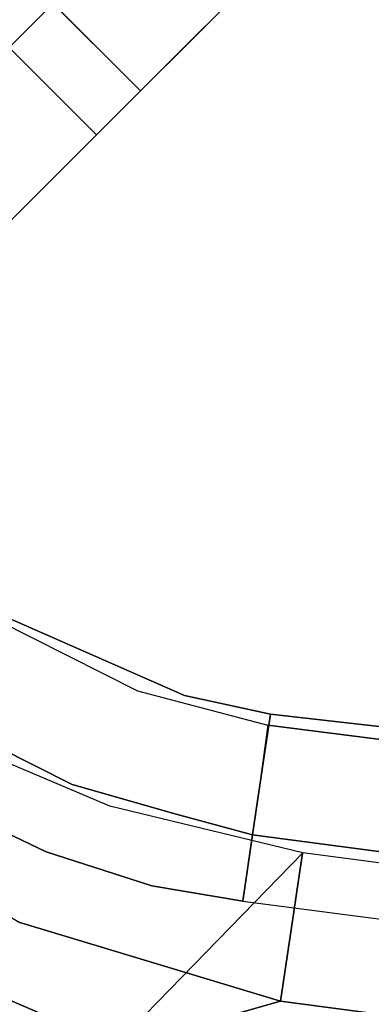
# Model space of a CAD drawing. Extents: x -3 to 311, y 2 to 301.
# Drawn here: x 6 to 7, y 281 to 285 of the extents above; entities that cross this region are included whole.
import ezdxf

# ---------------------------------------------------------------- set-up
doc = ezdxf.new("R2010")
doc.units = 0
doc.header["$LTSCALE"] = 30
doc.header["$MEASUREMENT"] = 0
for name, color, linetype in [('1', 4, 'CONTINUOUS'), ('AFUCH-3-BKFB', 5, 'CONTINUOUS'), ('AFUCH-3-LGWD', 15, 'CONTINUOUS'), ('AFUCH-3-STFB', 5, 'CONTINUOUS')]:
    doc.layers.add(name, color=color, linetype=linetype)

# ---------------------------------------------------------------- blocks, each defined once
blk = doc.blocks.new('3DKIJCA0730')
at = {"layer": 'AFUCH-3-BKFB'}
for points, invisible_edges in [([(9.4503, 0.7695, 15.3471), (9.1303, 1.5723, 15.5582), (8.5603, -3.0345, 15.5566)], 15), ([(8.5603, -3.0345, 15.5566), (9.1303, 1.5723, 15.5582), (8.7888, 0.4803, 15.8321)], 15), ([(8.9451, -3.0909, 15.3422), (9.4503, 0.7695, 15.3471), (8.5603, -3.0345, 15.5566)], 6), ([(9.4503, 0.7695, 15.3471), (8.9451, -3.0909, 15.3422), (9.3778, -1.2728, 15.3968)], 14), ([(8.3443, -3.0026, 15.8321), (8.7888, 0.4803, 15.8321), (8.2389, -2.9868, 16.1696)], 7), ([(8.6756, 0.4127, 16.1751), (8.2389, -2.9868, 16.1696), (8.7888, 0.4803, 15.8321)], 15), ([(8.3443, -3.0026, 15.8321), (8.5603, -3.0345, 15.5566), (8.7888, 0.4803, 15.8321)], 14), ([(8.6838, 0.4423, 16.4411), (8.2362, -2.9849, 16.4301), (8.6756, 0.4127, 16.1751)], 14), ([(8.2362, -2.9849, 16.4301), (9.6438, -2.3592, 25.5324), (8.6838, 0.4423, 16.4411)], 7), ([(8.2389, -2.9868, 16.1696), (8.6756, 0.4127, 16.1751), (8.2362, -2.9849, 16.4301)], 7), ([(9.041, -3.4313, 15.3837), (9.3778, -1.2728, 15.3968), (8.9451, -3.0909, 15.3422)], 7), ([(8.2362, -2.9849, 16.4301), (9.4083, -4.1255, 25.7959), (9.6438, -2.3592, 25.5324)], 12), ([(8.2362, -2.9849, 16.4301), (8.0121, -3.905, 16.465), (8.5965, -4.8433, 21.2512)], 14), ([(8.0121, -3.905, 16.465), (8.0403, -3.7973, 16.2381), (8.2362, -2.9849, 16.4301)], 7), ([(8.2389, -2.9868, 16.1696), (8.2362, -2.9849, 16.4301), (8.0403, -3.7973, 16.2381)], 14), ([(8.2389, -2.9868, 16.1696), (8.0403, -3.7973, 16.2381), (8.2073, -3.4878, 15.9154)], 15), ([(8.3443, -3.0026, 15.8321), (8.2389, -2.9868, 16.1696), (8.2073, -3.4878, 15.9154)], 14), ([(8.3092, -3.51, 15.728), (8.3443, -3.0026, 15.8321), (8.2073, -3.4878, 15.9154)], 15), ([(8.5965, -4.8433, 21.2512), (9.4083, -4.1255, 25.7959), (8.2362, -2.9849, 16.4301)], 13), ([(8.3092, -3.51, 15.728), (8.5603, -3.0345, 15.5566), (8.3443, -3.0026, 15.8321)], 13), ([(8.4894, -3.5308, 15.5285), (8.5603, -3.0345, 15.5566), (8.3092, -3.51, 15.728)], 15), ([(8.4894, -3.5308, 15.5285), (8.9451, -3.0909, 15.3422), (8.5603, -3.0345, 15.5566)], 13), ([(8.9451, -3.0909, 15.3422), (8.4894, -3.5308, 15.5285), (8.5682, -4.3354, 15.3602)], 7), ([(8.9451, -3.0909, 15.3422), (8.5682, -4.3354, 15.3602), (8.6476, -4.4172, 15.3677)], 14), ([(8.9451, -3.0909, 15.3422), (8.6476, -4.4172, 15.3677), (9.041, -3.4313, 15.3837)], 7), ([(8.6476, -4.4172, 15.3677), (8.8645, -4.2824, 15.4446), (9.041, -3.4313, 15.3837)], 15), ([(9.041, -3.4313, 15.3837), (8.8645, -4.2824, 15.4446), (9.1228, -3.7646, 15.5259)], 15), ([(7.9701, -4.1409, 15.9916), (8.0667, -4.1853, 15.7607), (8.2073, -3.4878, 15.9154)], 15), ([(8.0403, -3.7973, 16.2381), (7.9701, -4.1409, 15.9916), (8.2073, -3.4878, 15.9154)], 15), ([(8.0667, -4.1853, 15.7607), (8.3092, -3.51, 15.728), (8.2073, -3.4878, 15.9154)], 15), ([(8.0667, -4.1853, 15.7607), (8.3077, -4.0522, 15.5509), (8.3092, -3.51, 15.728)], 15), ([(8.3077, -4.0522, 15.5509), (8.4894, -3.5308, 15.5285), (8.3092, -3.51, 15.728)], 15), ([(8.5682, -4.3354, 15.3602), (8.4894, -3.5308, 15.5285), (8.3077, -4.0522, 15.5509)], 15), ([(9.0735, -4.072, 15.6796), (9.1228, -3.7646, 15.5259), (8.8524, -4.5426, 15.5461)], 15), ([(8.8524, -4.5426, 15.5461), (9.1228, -3.7646, 15.5259), (8.8645, -4.2824, 15.4446)], 15), ([(8.0121, -3.905, 16.465), (7.777, -4.4569, 16.2744), (8.0403, -3.7973, 16.2381)], 15), ([(8.0403, -3.7973, 16.2381), (7.777, -4.4569, 16.2744), (7.9701, -4.1409, 15.9916)], 15), ([(7.777, -4.4569, 16.2744), (8.0121, -3.905, 16.465), (7.6712, -4.7087, 16.514)], 13), ([(7.6712, -4.7087, 16.514), (8.4032, -5.6524, 21.4288), (8.0121, -3.905, 16.465)], 7), ([(8.0121, -3.905, 16.465), (8.4032, -5.6524, 21.4288), (8.5965, -4.8433, 21.2512)], 15), ([(7.9452, -4.6945, 15.6277), (8.2773, -4.5704, 15.4366), (8.3077, -4.0522, 15.5509)], 15), ([(7.9452, -4.6945, 15.6277), (8.3077, -4.0522, 15.5509), (8.0667, -4.1853, 15.7607)], 15), ([(8.5682, -4.3354, 15.3602), (8.3077, -4.0522, 15.5509), (8.2773, -4.5704, 15.4366)], 15), ([(8.7028, -4.9301, 15.6771), (10.4888, -5.5915, 26.4597), (9.0735, -4.072, 15.6796)], 7), ([(8.8524, -4.5426, 15.5461), (8.7028, -4.9301, 15.6771), (9.0735, -4.072, 15.6796)], 13), ([(7.9701, -4.1409, 15.9916), (7.777, -4.4569, 16.2744), (7.6863, -4.6589, 16.1103)], 15), ([(7.9701, -4.1409, 15.9916), (7.6863, -4.6589, 16.1103), (7.8638, -4.5502, 15.8223)], 15), ([(8.0667, -4.1853, 15.7607), (7.9701, -4.1409, 15.9916), (7.8638, -4.5502, 15.8223)], 15), ([(9.2087, -5.7174, 26.1132), (9.4083, -4.1255, 25.7959), (8.5965, -4.8433, 21.2512)], 14), ([(7.9452, -4.6945, 15.6277), (8.0667, -4.1853, 15.7607), (7.8638, -4.5502, 15.8223)], 15), ([(8.8645, -4.2824, 15.4446), (8.6476, -4.4172, 15.3677), (8.3843, -5.2045, 15.4409)], 15), ([(8.3843, -5.2045, 15.4409), (8.8524, -4.5426, 15.5461), (8.8645, -4.2824, 15.4446)], 15), ([(7.9754, -5.3561, 15.3789), (8.5682, -4.3354, 15.3602), (8.2773, -4.5704, 15.4366)], 14)]:
    blk.add_3dface(points, dxfattribs=dict(at, invisible_edges=invisible_edges))
at = {"layer": 'AFUCH-3-LGWD'}
blk.add_3dface([(0.8759, -0.0407, 13.0425), (4.5938, -3.7587, 12.8411), (3.7587, -4.5938, 12.8411), (0.0407, -0.8759, 13.0425)], dxfattribs=at)
for points, invisible_edges in [([(4.5938, -3.7587, 12.8411), (4.804, -3.9689, 14.829), (3.5676, -2.7326, 14.829), (0.8759, -0.0407, 13.0425)], 5), ([(3.501, -2.7992, 14.9865), (4.7058, -4.0671, 15.0358), (3.5268, -2.7735, 14.9371)], 3), ([(3.5268, -2.7735, 14.9371), (4.804, -3.9689, 14.829), (3.5676, -2.7326, 14.829)], 1), ([(3.5268, -2.7735, 14.9371), (4.7058, -4.0671, 15.0358), (4.804, -3.9689, 14.829)], 9), ([(3.4025, -2.8978, 15.1136), (4.7058, -4.0671, 15.0358), (3.501, -2.7992, 14.9865)], 3), ([(3.2821, -3.0182, 15.1946), (4.5592, -4.2137, 15.1739), (3.4025, -2.8978, 15.1136)], 3), ([(3.4025, -2.8978, 15.1136), (4.5592, -4.2137, 15.1739), (4.7058, -4.0671, 15.0358)], 9), ([(3.2821, -3.0182, 15.1946), (3.1501, -3.1501, 15.2226), (4.3865, -4.3865, 15.2224), (4.5592, -4.2137, 15.1739)], 8), ([(3.1501, -3.1501, 15.2226), (3.0182, -3.2821, 15.1946), (4.2137, -4.5592, 15.1739), (4.3865, -4.3865, 15.2224)], 2), ([(4.5938, -3.7587, 12.8411), (5.2088, -4.3736, 12.6389), (4.3736, -5.2088, 12.6389), (3.7587, -4.5938, 12.8411)], 2), ([(5.2088, -4.3736, 12.6389), (5.5678, -4.7328, 14.6603), (4.804, -3.9689, 14.829), (4.5938, -3.7587, 12.8411)], 5), ([(4.804, -3.9689, 14.829), (4.7058, -4.0671, 15.0358), (5.5142, -4.8756, 14.8573), (5.5678, -4.7328, 14.6603)], 6), ([(4.7058, -4.0671, 15.0358), (4.5592, -4.2137, 15.1739), (5.3974, -5.0519, 14.9888), (5.5142, -4.8756, 14.8573)], 14), ([(4.5592, -4.2137, 15.1739), (4.3865, -4.3865, 15.2224), (5.2351, -5.2351, 15.035), (5.3974, -5.0519, 14.9888)], 12)]:
    blk.add_3dface(points, dxfattribs=dict(at, invisible_edges=invisible_edges))
at = {"layer": 'AFUCH-3-STFB'}
for points, invisible_edges in [([(7.573, -3.1393, 15.3435), (8.1514, 1.9167, 15.3614), (-8.0279, 1.2528, 15.3589)], 14), ([(8.1304, -0.1466, 15.375), (8.1514, 1.9167, 15.3614), (7.573, -3.1393, 15.3435)], 13), ([(-0.2384, -6.0758, 15.3331), (7.573, -3.1393, 15.3435), (-8.0279, 1.2528, 15.3589)], 15), ([(8.29, -0.0064, 18.8237), (7.93, -0.7357, 18.8604), (7.8816, -3.1867, 18.8139)], 15), ([(8.5118, -0.2552, 18.6916), (8.29, -0.0064, 18.8237), (7.8816, -3.1867, 18.8139)], 15), ([(7.573, -3.1393, 15.3435), (7.7626, -3.1676, 15.3817), (8.1304, -0.1466, 15.375)], 14), ([(7.7626, -3.1676, 15.3817), (8.2212, -0.9251, 15.4634), (8.1304, -0.1466, 15.375)], 15), ([(7.8816, -3.1867, 18.8139), (8.255, -3.2408, 18.5705), (8.5118, -0.2552, 18.6916)], 14), ([(8.5118, -0.2552, 18.6916), (8.255, -3.2408, 18.5705), (8.7622, -0.3205, 18.3919)], 15), ([(8.4147, -3.264, 18.3028), (8.7622, -0.3205, 18.3919), (8.255, -3.2408, 18.5705)], 7), ([(8.7622, -0.3205, 18.3919), (8.4147, -3.264, 18.3028), (8.6859, -1.6873, 18.1275)], 15), ([(0.2208, -6.1263, 18.8604), (7.93, -0.7357, 18.8604), (-7.8594, -0.7716, 18.8604)], 15), ([(0.2208, -6.1263, 18.8604), (2.6497, -6.0695, 18.8604), (7.93, -0.7357, 18.8604)], 14), ([(7.6254, -3.1513, 18.8599), (7.93, -0.7357, 18.8604), (2.6497, -6.0695, 18.8604)], 14), ([(7.6254, -3.1513, 18.8599), (7.8816, -3.1867, 18.8139), (7.93, -0.7357, 18.8604)], 6), ([(7.7626, -3.1676, 15.3817), (7.998, -3.2024, 15.5357), (8.2212, -0.9251, 15.4634)], 14), ([(8.2212, -0.9251, 15.4634), (7.998, -3.2024, 15.5357), (8.3269, -1.4294, 15.6457)], 15), ([(8.4668, -3.2715, 17.8659), (8.7459, -1.1251, 17.8588), (8.4131, -1.2397, 15.8481)], 14), ([(8.7459, -1.1251, 17.8588), (8.6859, -1.6873, 18.1275), (8.4668, -3.2715, 17.8659)], 7), ([(8.4131, -1.2397, 15.8481), (8.3269, -1.4294, 15.6457), (8.1494, -3.2253, 15.8386)], 7), ([(8.4131, -1.2397, 15.8481), (8.1494, -3.2253, 15.8386), (8.4668, -3.2715, 17.8659)], 12), ([(7.998, -3.2024, 15.5357), (8.1494, -3.2253, 15.8386), (8.3269, -1.4294, 15.6457)], 14), ([(8.4147, -3.264, 18.3028), (8.4668, -3.2715, 17.8659), (8.6859, -1.6873, 18.1275)], 14), ([(7.573, -3.1393, 15.3435), (-0.2384, -6.0758, 15.3331), (1.6883, -6.0502, 15.3332)], 13), ([(4.578, -5.9066, 15.3337), (7.573, -3.1393, 15.3435), (1.6883, -6.0502, 15.3332)], 7), ([(7.6254, -3.1513, 18.8599), (2.6497, -6.0695, 18.8604), (4.7278, -5.9424, 18.8604)], 13), ([(7.4835, -3.5491, 15.3422), (7.573, -3.1393, 15.3435), (4.578, -5.9066, 15.3337)], 14), ([(7.6254, -3.1513, 18.8599), (4.7278, -5.9424, 18.8604), (7.462, -3.7732, 18.8604)], 7), ([(7.6783, -3.7005, 18.8461), (7.462, -3.7732, 18.8604), (7.6254, -3.1513, 18.8599)], 13), ([(7.4835, -3.5491, 15.3422), (7.7626, -3.1676, 15.3817), (7.573, -3.1393, 15.3435)], 5), ([(7.6783, -3.7005, 18.8461), (7.6254, -3.1513, 18.8599), (7.8816, -3.1867, 18.8139)], 13), ([(7.5044, -3.8627, 15.3503), (7.7626, -3.1676, 15.3817), (7.4835, -3.5491, 15.3422)], 15), ([(7.6865, -3.769, 15.3964), (7.7626, -3.1676, 15.3817), (7.5044, -3.8627, 15.3503)], 15), ([(7.6783, -3.7005, 18.8461), (7.8816, -3.1867, 18.8139), (8.255, -3.2408, 18.5705)], 13), ([(7.9231, -3.5866, 15.5224), (7.7626, -3.1676, 15.3817), (7.6865, -3.769, 15.3964)], 15), ([(7.7626, -3.1676, 15.3817), (7.9231, -3.5866, 15.5224), (7.998, -3.2024, 15.5357)], 7), ([(8.0044, -3.941, 18.657), (7.6783, -3.7005, 18.8461), (8.255, -3.2408, 18.5705)], 15), ([(7.9231, -3.5866, 15.5224), (8.0514, -3.5883, 15.7136), (7.998, -3.2024, 15.5357)], 15), ([(8.0514, -3.5883, 15.7136), (8.1494, -3.2253, 15.8386), (7.998, -3.2024, 15.5357)], 12), ([(8.255, -3.2408, 18.5705), (8.3699, -3.6092, 18.2747), (8.0044, -3.941, 18.657)], 15), ([(8.0514, -3.5883, 15.7136), (8.3932, -3.7058, 17.9271), (8.1494, -3.2253, 15.8386)], 7), ([(8.3932, -3.7058, 17.9271), (8.4668, -3.2715, 17.8659), (8.1494, -3.2253, 15.8386)], 12), ([(8.3699, -3.6092, 18.2747), (8.255, -3.2408, 18.5705), (8.4147, -3.264, 18.3028)], 13), ([(8.3699, -3.6092, 18.2747), (8.4147, -3.264, 18.3028), (8.4668, -3.2715, 17.8659)], 13), ([(8.3932, -3.7058, 17.9271), (8.3699, -3.6092, 18.2747), (8.4668, -3.2715, 17.8659)], 7), ([(4.578, -5.9066, 15.3337), (7.1105, -4.3955, 15.339), (7.4835, -3.5491, 15.3422)], 13), ([(7.1105, -4.3955, 15.339), (7.5044, -3.8627, 15.3503), (7.4835, -3.5491, 15.3422)], 7), ([(7.553, -4.3352, 15.4466), (7.9231, -3.5866, 15.5224), (7.6865, -3.769, 15.3964)], 15), ([(7.553, -4.3352, 15.4466), (7.77, -4.2092, 15.5954), (7.9231, -3.5866, 15.5224)], 15), ([(8.0514, -3.5883, 15.7136), (7.9231, -3.5866, 15.5224), (7.77, -4.2092, 15.5954)], 15), ([(7.77, -4.2092, 15.5954), (7.9085, -4.0849, 15.7654), (8.0514, -3.5883, 15.7136)], 13), ([(8.0514, -3.5883, 15.7136), (7.9085, -4.0849, 15.7654), (8.2301, -4.21, 17.9711)], 14), ([(8.3699, -3.6092, 18.2747), (8.1237, -4.3147, 18.3207), (8.0044, -3.941, 18.657)], 15), ([(8.2301, -4.21, 17.9711), (8.3932, -3.7058, 17.9271), (8.0514, -3.5883, 15.7136)], 14), ([(8.3699, -3.6092, 18.2747), (8.2301, -4.21, 17.9711), (8.1237, -4.3147, 18.3207)], 15), ([(8.2301, -4.21, 17.9711), (8.3699, -3.6092, 18.2747), (8.3932, -3.7058, 17.9271)], 7), ([(7.0852, -4.5189, 18.8604), (7.462, -3.7732, 18.8604), (7.6783, -3.7005, 18.8461)], 14), ([(7.6783, -3.7005, 18.8461), (7.1736, -4.7181, 18.8468), (7.0852, -4.5189, 18.8604)], 15), ([(7.694, -4.5482, 18.689), (7.1736, -4.7181, 18.8468), (7.6783, -3.7005, 18.8461)], 15), ([(8.0044, -3.941, 18.657), (7.694, -4.5482, 18.689), (7.6783, -3.7005, 18.8461)], 15), ([(7.0852, -4.5189, 18.8604), (7.462, -3.7732, 18.8604), (4.7278, -5.9424, 18.8604)], 14), ([(7.6865, -3.769, 15.3964), (7.5044, -3.8627, 15.3503), (7.2873, -4.4193, 15.3552)], 15), ([(7.2873, -4.4193, 15.3552), (7.553, -4.3352, 15.4466), (7.6865, -3.769, 15.3964)], 15), ([(7.1105, -4.3955, 15.339), (7.2873, -4.4193, 15.3552), (7.5044, -3.8627, 15.3503)], 15), ([(7.694, -4.5482, 18.689), (8.0044, -3.941, 18.657), (8.1237, -4.3147, 18.3207)], 15), ([(7.6189, -4.6637, 15.7627), (8.0035, -4.6883, 17.9271), (7.9085, -4.0849, 15.7654)], 7), ([(7.9085, -4.0849, 15.7654), (7.77, -4.2092, 15.5954), (7.6189, -4.6637, 15.7627)], 7), ([(8.0035, -4.6883, 17.9271), (8.2301, -4.21, 17.9711), (7.9085, -4.0849, 15.7654)], 14), ([(7.553, -4.3352, 15.4466), (7.4579, -4.7701, 15.5954), (7.77, -4.2092, 15.5954)], 15), ([(7.4579, -4.7701, 15.5954), (7.6189, -4.6637, 15.7627), (7.77, -4.2092, 15.5954)], 15), ([(8.2301, -4.21, 17.9711), (8.0035, -4.6883, 17.9271), (8.1237, -4.3147, 18.3207)], 14), ([(7.694, -4.5482, 18.689), (8.1237, -4.3147, 18.3207), (7.8482, -4.8306, 18.3228)], 15), ([(7.8482, -4.8306, 18.3228), (8.1237, -4.3147, 18.3207), (8.0035, -4.6883, 17.9271)], 15), ([(7.1319, -4.9579, 15.4432), (7.4579, -4.7701, 15.5954), (7.553, -4.3352, 15.4466)], 15), ([(7.1319, -4.9579, 15.4432), (7.553, -4.3352, 15.4466), (7.2873, -4.4193, 15.3552)], 15)]:
    blk.add_3dface(points, dxfattribs=dict(at, invisible_edges=invisible_edges))

msp = doc.modelspace()

# ---------------------------------------------------------------- block references
at = {"layer": '1', "rotation": 269.999999985475}
msp.add_blockref('3DKIJCA0730', (9.9043, 289.5353), dxfattribs=at)

doc.saveas('drawing.dxf')
